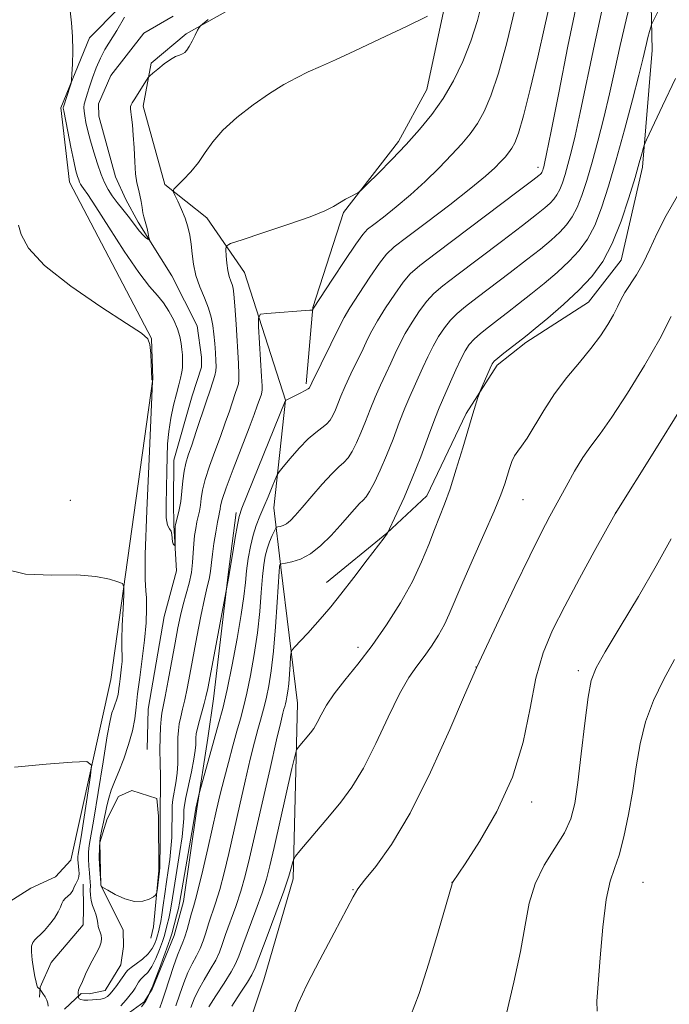
# Model space of a CAD drawing. Extents: x 2092300 to 2095200, y 334800 to 337700.
# Drawn here: x 2093287 to 2093457, y 336568 to 336826 of the extents above; entities that cross this region are included whole.
import ezdxf

# ---------------------------------------------------------------- set-up
doc = ezdxf.new("R2010")
doc.units = 0
doc.header["$MEASUREMENT"] = 0
for name, color, linetype, lineweight in [('DTM HARD BREAKLINE', 7, 'Continuous', 0), ('DTM SPOT ELEVATION', 2, 'Continuous', 13), ('INDEX CONTOUR', 41, 'Continuous', 13), ('INTERMEDIATE CONTOUR', 44, 'Continuous', 0)]:
    doc.layers.add(name, color=color, linetype=linetype, lineweight=lineweight)

msp = doc.modelspace()

# ---------------------------------------------------------------- linework, layer by layer
at = {"layer": 'DTM HARD BREAKLINE'}
for points in [[(2093296.265, 337106.048, 1042.216), (2093312.16, 337069.87, 1044.28), (2093322.14, 337037.43, 1046.94), (2093328.64, 337013.27, 1049), (2093335.97, 336993.47, 1049.59), (2093344.02, 336968.03, 1049.89), (2093347.64, 336943.74, 1050.77), (2093350.3, 336912.61, 1052.25), (2093350.46, 336875.33, 1053.72), (2093344.89, 336840.79, 1054.61), (2093341.44, 336828.23, 1054.61), (2093330.41, 336822.04, 1053.72), (2093321.25, 336814.41, 1053.72), (2093319.14, 336803.16, 1054.61), (2093324.79, 336782.66, 1055.79), (2093335.76, 336773.93, 1056.97), (2093345.67, 336759.6, 1059.04), (2093356.36, 336726.18, 1061.99), (2093353.37, 336698.05, 1064.94), (2093355.15, 336682.46, 1068.18), (2093359.49, 336646.92, 1071.14), (2093358.41, 336600.91, 1074.38), (2093350.74, 336574.5, 1075.27), (2093346.18, 336560.9, 1075.27)], [(2093283.5, 336594.55, 1063.3), (2093289.73, 336598.45, 1063.3), (2093296.18, 336601.47, 1063.3), (2093300.2, 336605.84, 1063.3), (2093310.65, 336653.09, 1060.94), (2093321.66, 336731.74, 1057.99), (2093321.32, 336742.35, 1057.99), (2093299.83, 336783.25, 1056.81), (2093297.59, 336802.72, 1056.22), (2093305.09, 336820.97, 1055.62), (2093320.32, 336836.49, 1053.85), (2093323.25, 336841.54, 1053.85), (2093323.74, 336845.74, 1053.85), (2093326.89, 336871.14, 1052.08), (2093326.39, 336886.86, 1050.9), (2093322.67, 336890.88, 1050.9), (2093318.47, 336892.48, 1050.9), (2093304.88, 336907.66, 1052.67), (2093301.72, 336923.62, 1052.67), (2093296.22, 336948.89, 1052.67), (2093293.75, 336967.07, 1052.08), (2093286.2, 336988.25, 1049.13)], [(2093367.12, 336678.5, 1069.39), (2093382.92, 336691.35, 1069.98), (2093393.37, 336701.18, 1071.16), (2093403.74, 336722.68, 1071.75), (2093411.8, 336735.38, 1072.34), (2093419.36, 336741.24, 1072.34), (2093435.78, 336751.86, 1072.93), (2093444.28, 336762.78, 1072.93), (2093449.85, 336787.16, 1072.34), (2093452.43, 336817.74, 1070.57), (2093451.44, 336860.74, 1067.03), (2093449.25, 336896.31, 1064.08), (2093439.52, 336948.36, 1059.94)], [(2093383.53, 336934.77, 1052.86), (2093388.69, 336901.08, 1054.63), (2093396.7, 336884.18, 1055.22), (2093400.06, 336866.23, 1055.22), (2093398.82, 336832.87, 1055.81), (2093393.44, 336807.52, 1056.99), (2093385.99, 336793.91, 1057.58), (2093371.62, 336775.3, 1058.17), (2093363.59, 336750.46, 1059.94), (2093361.81, 336730.42, 1061.72)], [(2093320.127, 336634.729, 1056.641), (2093320.449, 336645.352, 1056.554), (2093324.64, 336669.575, 1056.467), (2093327.861, 336681.495, 1056.154), (2093327.183, 336693.46, 1055.877), (2093327.037, 336699.405, 1055.182), (2093327.176, 336710.482, 1055.009), (2093331.951, 336727.361, 1054.783), (2093334.366, 336734.847, 1054.713), (2093334.429, 336737.405, 1054.748), (2093333.239, 336745.601, 1054.748), (2093326.601, 336758.762, 1054.731), (2093317.785, 336772.749, 1053.62), (2093314.589, 336778.669, 1052.925), (2093311.86, 336784.67, 1052.838), (2093307.548, 336800.487, 1052.56), (2093307.457, 336803.706, 1052.474), (2093310.653, 336811.121, 1052.213), (2093319.258, 336822.23, 1052.109), (2093326.987, 336826.632, 1051.988)], [(2093343.438, 336696.799, 1061.612), (2093341.385, 336680.566, 1061.89), (2093337.54, 336648.05, 1062.758), (2093336.085, 336637.768, 1063.366), (2093333.156, 336619.23, 1064.182), (2093329.706, 336594.974, 1064.894), (2093327.26, 336586.084, 1064.807), (2093321.499, 336572.052, 1064.13), (2093319.358, 336568.774, 1063.782), (2093309.798, 336561.74, 1062.671)], [(2093298.53, 336566.818, 1060.773), (2093302.872, 336570.92, 1059.853), (2093304.965, 336570.836, 1059.419), (2093309.167, 336571.693, 1059.245), (2093313.252, 336578.44, 1058.932), (2093313.938, 336583.224, 1058.811), (2093313.846, 336587.495, 1058.116), (2093308.063, 336599.276, 1057.995), (2093307.73, 336610.465, 1057.63), (2093309.729, 336616.584, 1057.457), (2093312.665, 336622.478, 1057.387), (2093316.107, 336624.013, 1057.422), (2093322.725, 336621.913, 1057.526), (2093323.143, 336617.333, 1057.682), (2093323.214, 336603.065, 1057.821), (2093321.849, 336588.395, 1058.238), (2093321.109, 336585.363, 1058.186)], [(2093303.372, 336599.488, 1061.525), (2093303.459, 336593.204, 1061.056), (2093303.388, 336588.892, 1061.056), (2093294.979, 336579.005, 1061.161), (2093292.098, 336572.618, 1061.855), (2093291.978, 336569.981, 1062.636)]]:
    msp.add_polyline3d(points, dxfattribs=at)
at = {"layer": 'DTM SPOT ELEVATION'}
for p in [(2093422.54, 336787.12, 1063.53), (2093300, 336700, 1059.38), (2093418.6, 336700.15, 1074.87), (2093442.84, 336696.76, 1077.99), (2093375.37, 336661.47, 1071.48), (2093406.32, 336656.32, 1075.99), (2093433.09, 336655.38, 1079.58), (2093420.88, 336621.07, 1078.42), (2093374.03, 336598.08, 1075.93), (2093400, 336600, 1077.99), (2093450, 336600, 1082.99)]:
    msp.add_point(p, dxfattribs=at)
at = {"layer": 'INDEX CONTOUR'}
for points in [[(2093416.441, 336828.434, 1060), (2093414.317, 336819.721, 1060), (2093412.148, 336811.754, 1060), (2093410.2, 336805.854, 1060), (2093408.415, 336801.716, 1060), (2093406.647, 336798.619, 1060), (2093404.749, 336795.918, 1060), (2093402.551, 336793.255, 1060), (2093399.878, 336790.343, 1060), (2093396.619, 336786.993, 1060), (2093392.95, 336783.41, 1060), (2093389.11, 336779.899, 1060), (2093385.361, 336776.738, 1060), (2093382.035, 336774.113, 1060), (2093379.493, 336772.181, 1060), (2093377.892, 336770.911, 1060), (2093376.605, 336769.506, 1060), (2093374.808, 336766.978, 1060), (2093371.967, 336762.742, 1060), (2093368.718, 336757.828, 1060), (2093363.755, 336750.241, 1060), (2093363.524, 336749.786, 1060), (2093363.505, 336749.779, 1060), (2093363.385, 336749.765, 1060), (2093362.732, 336749.712, 1060), (2093351.52, 336748.895, 1060), (2093349.859, 336748.655, 1060), (2093349.295, 336747.77, 1060), (2093349.346, 336745.481, 1060), (2093350.137, 336732.389, 1060), (2093350.275, 336729.944, 1060), (2093350.297, 336728.838, 1060), (2093350.223, 336728.329, 1060), (2093350.062, 336727.786, 1060), (2093349.008, 336724.666, 1060), (2093348.217, 336722.461, 1060), (2093346.875, 336718.911, 1060), (2093342.699, 336708.157, 1060), (2093340.873, 336703.286, 1060), (2093339.835, 336700.183, 1060), (2093339.41, 336698.519, 1060), (2093339.274, 336697.635, 1060), (2093339.149, 336696.916, 1060), (2093338.946, 336695.92, 1060), (2093338.621, 336694.252, 1060), (2093338.158, 336691.684, 1060), (2093337.658, 336688.677, 1060), (2093337.247, 336685.868, 1060), (2093337.012, 336683.738, 1060), (2093336.87, 336682.148, 1060), (2093336.697, 336680.807, 1060), (2093336.386, 336679.381, 1060), (2093335.888, 336677.366, 1060), (2093335.168, 336674.217, 1060), (2093334.225, 336669.626, 1060), (2093333.177, 336664.235, 1060), (2093331.324, 336654.399, 1060), (2093330.618, 336650.711, 1060), (2093330.002, 336647.734, 1060), (2093329.44, 336645.334, 1060), (2093328.954, 336643.33, 1060), (2093328.579, 336641.527, 1060), (2093328.339, 336639.748, 1060), (2093328.22, 336637.888, 1060), (2093328.189, 336635.855, 1060), (2093328.208, 336633.591, 1060), (2093328.19, 336631.149, 1060), (2093328.04, 336628.614, 1060), (2093327.7, 336626.083, 1060), (2093326.918, 336621.717, 1060), (2093326.732, 336620.144, 1060), (2093326.678, 336618.687, 1060), (2093326.681, 336616.926, 1060), (2093326.664, 336614.561, 1060), (2093326.585, 336611.766, 1060), (2093326.401, 336608.833, 1060), (2093326.087, 336605.979, 1060), (2093325.68, 336603.138, 1060), (2093325.234, 336600.171, 1060), (2093324.796, 336597.025, 1060), (2093324.39, 336593.999, 1060), (2093324.038, 336591.482, 1060), (2093323.754, 336589.749, 1060), (2093323.521, 336588.619, 1060), (2093323.131, 336587.032, 1060), (2093322.911, 336586.199, 1060), (2093322.617, 336585.22, 1060), (2093322.191, 336584.04, 1060), (2093321.51, 336582.712, 1060), (2093320.442, 336581.315, 1060), (2093318.938, 336579.935, 1060), (2093317.304, 336578.685, 1060), (2093315.935, 336577.686, 1060), (2093315.102, 336576.995, 1060), (2093314.583, 336576.392, 1060), (2093314.033, 336575.597, 1060), (2093313.198, 336574.419, 1060), (2093312.194, 336573.05, 1060), (2093311.226, 336571.773, 1060), (2093310.44, 336570.815, 1060), (2093309.744, 336570.16, 1060), (2093308.986, 336569.737, 1060), (2093308.051, 336569.475, 1060), (2093306.969, 336569.325, 1060), (2093305.804, 336569.243, 1060), (2093304.634, 336569.195, 1060), (2093303.589, 336569.208, 1060), (2093302.804, 336569.321, 1060), (2093302.373, 336569.551, 1060), (2093302.21, 336569.831, 1060), (2093302.182, 336570.072, 1060), (2093302.169, 336570.335, 1060), (2093302.111, 336570.861, 1060), (2093302.105, 336571.303, 1060), (2093302.176, 336571.783, 1060), (2093302.361, 336572.262, 1060), (2093302.651, 336572.826, 1060), (2093303.022, 336573.59, 1060), (2093304.037, 336576.001, 1060), (2093304.808, 336577.632, 1060), (2093305.797, 336579.485, 1060), (2093306.822, 336581.366, 1060), (2093307.654, 336583.042, 1060), (2093308.114, 336584.343, 1060), (2093308.245, 336585.34, 1060), (2093308.14, 336586.165, 1060), (2093307.894, 336586.932, 1060), (2093307.6, 336587.696, 1060), (2093307.353, 336588.49, 1060), (2093307.208, 336589.349, 1060), (2093307.074, 336590.304, 1060), (2093306.825, 336591.384, 1060), (2093306.383, 336592.603, 1060), (2093305.871, 336593.923, 1060), (2093305.463, 336595.29, 1060), (2093305.283, 336596.652, 1060), (2093305.264, 336597.944, 1060), (2093305.289, 336599.107, 1060), (2093305.262, 336600.124, 1060), (2093305.18, 336601.177, 1060), (2093305.058, 336602.493, 1060), (2093304.921, 336604.212, 1060), (2093304.825, 336606.133, 1060), (2093304.834, 336607.965, 1060), (2093305.013, 336609.663, 1060), (2093306.219, 336616.567, 1060), (2093307.352, 336623.549, 1060), (2093308.619, 336631.506, 1060), (2093309.728, 336638.308, 1060), (2093310.467, 336642.376, 1060), (2093310.935, 336644.339, 1060), (2093311.309, 336645.379, 1060), (2093311.724, 336646.458, 1060), (2093312.139, 336647.643, 1060), (2093312.47, 336648.788, 1060), (2093312.662, 336649.791, 1060), (2093312.772, 336650.772, 1060), (2093312.885, 336651.893, 1060), (2093313.065, 336653.269, 1060), (2093313.28, 336654.81, 1060), (2093313.472, 336656.372, 1060), (2093313.595, 336657.82, 1060), (2093313.646, 336659.039, 1060), (2093313.632, 336659.924, 1060), (2093313.57, 336660.519, 1060), (2093313.514, 336661.466, 1060), (2093313.53, 336663.557, 1060), (2093313.658, 336667.237, 1060), (2093313.847, 336671.561, 1060), (2093314.019, 336675.235, 1060), (2093314.055, 336677.307, 1060), (2093313.662, 336678.202, 1060), (2093312.504, 336678.686, 1060), (2093310.265, 336679.344, 1060), (2093306.727, 336680.036, 1060), (2093301.691, 336680.438, 1060), (2093295.205, 336680.429, 1060), (2093288.297, 336680.688, 1060), (2093282.244, 336682.092, 1060)], [(2093453.903, 336827.793, 1070), (2093452.745, 336825.558, 1070), (2093452.258, 336824.514, 1070), (2093452.024, 336823.768, 1070), (2093451.709, 336822.615, 1070), (2093451.311, 336821.114, 1070), (2093450.909, 336819.512, 1070), (2093449.948, 336815.422, 1070), (2093448.905, 336811.247, 1070), (2093447.226, 336804.771, 1070), (2093445.141, 336796.931, 1070), (2093442.983, 336789.038, 1070), (2093441.009, 336782.172, 1070), (2093439.178, 336776.489, 1070), (2093437.377, 336771.911, 1070), (2093435.481, 336768.307, 1070), (2093433.322, 336765.319, 1070), (2093430.72, 336762.533, 1070), (2093427.577, 336759.633, 1070), (2093424.122, 336756.698, 1070), (2093420.658, 336753.903, 1070), (2093417.444, 336751.391, 1070), (2093414.522, 336749.152, 1070), (2093411.879, 336747.143, 1070), (2093409.516, 336745.323, 1070), (2093407.474, 336743.67, 1070), (2093405.806, 336742.163, 1070), (2093404.519, 336740.733, 1070), (2093403.426, 336739.102, 1070), (2093402.295, 336736.945, 1070), (2093400.966, 336734.09, 1070), (2093399.588, 336730.987, 1070), (2093397.476, 336726.2, 1070), (2093396.627, 336724.192, 1070), (2093395.497, 336721.282, 1070), (2093393.842, 336716.834, 1070), (2093391.795, 336711.387, 1070), (2093389.581, 336705.773, 1070), (2093387.426, 336700.732, 1070), (2093385.548, 336696.627, 1070), (2093382.985, 336691.234, 1070), (2093382.853, 336691.034, 1070), (2093382.231, 336690.199, 1070), (2093377.792, 336684.368, 1070), (2093374.284, 336679.793, 1070), (2093370.899, 336675.427, 1070), (2093368.235, 336672.074, 1070), (2093366.123, 336669.533, 1070), (2093364.198, 336667.351, 1070), (2093362.21, 336665.198, 1070), (2093360.351, 336663.237, 1070), (2093358.925, 336661.755, 1070), (2093358.143, 336660.889, 1070), (2093357.832, 336660.179, 1070), (2093357.725, 336659.018, 1070), (2093357.603, 336656.99, 1070), (2093357.433, 336654.462, 1070), (2093357.226, 336651.99, 1070), (2093357, 336650.024, 1070), (2093356.77, 336648.562, 1070), (2093356.556, 336647.49, 1070), (2093356.368, 336646.688, 1070), (2093356.187, 336646.008, 1070), (2093355.985, 336645.295, 1070), (2093355.701, 336644.241, 1070), (2093355.135, 336641.936, 1070), (2093354.055, 336637.315, 1070), (2093352.338, 336629.822, 1070), (2093347.002, 336606.361, 1070), (2093345.858, 336601.716, 1070), (2093344.708, 336597.726, 1070), (2093343.348, 336593.668, 1070), (2093340.716, 336586.351, 1070), (2093339.841, 336583.781, 1070), (2093339.08, 336581.698, 1070), (2093338.105, 336579.618, 1070), (2093336.701, 336577.185, 1070), (2093335.086, 336574.529, 1070), (2093333.59, 336571.908, 1070), (2093332.457, 336569.513, 1070), (2093331.594, 336567.282, 1070)], [(2093457.352, 336689.868, 1080), (2093453.466, 336682.855, 1080), (2093448.812, 336674.831, 1080), (2093444.054, 336666.831, 1080), (2093440.136, 336660.301, 1080), (2093437.738, 336656.114, 1080), (2093436.465, 336652.841, 1080), (2093435.658, 336648.484, 1080), (2093434.787, 336641.682, 1080), (2093433.843, 336633.63, 1080), (2093432.946, 336626.168, 1080), (2093432.131, 336620.661, 1080), (2093431.09, 336616.585, 1080), (2093429.431, 336612.945, 1080), (2093426.943, 336608.929, 1080), (2093424.145, 336604.463, 1080), (2093421.737, 336599.658, 1080), (2093420.2, 336594.537, 1080), (2093419.136, 336588.761, 1080), (2093417.925, 336581.904, 1080), (2093416.154, 336573.847, 1080), (2093414.241, 336565.698, 1080)]]:
    msp.add_polyline3d(points, dxfattribs=at)
at = {"layer": 'INTERMEDIATE CONTOUR'}
for points in [[(2093447.384, 336832.951, 1068), (2093445.572, 336825.735, 1068), (2093444.018, 336818.961, 1068), (2093442.637, 336812.591, 1068), (2093441.253, 336806.352, 1068), (2093439.743, 336800.075, 1068), (2093438.173, 336793.993, 1068), (2093436.664, 336788.445, 1068), (2093435.3, 336783.701, 1068), (2093434.035, 336779.775, 1068), (2093432.791, 336776.613, 1068), (2093431.481, 336774.123, 1068), (2093429.99, 336772.058, 1068), (2093428.191, 336770.133, 1068), (2093425.957, 336768.082, 1068), (2093423.13, 336765.724, 1068), (2093419.547, 336762.898, 1068), (2093415.189, 336759.556, 1068), (2093406.562, 336753.023, 1068), (2093403.535, 336750.699, 1068), (2093401.343, 336748.869, 1068), (2093399.607, 336747.126, 1068), (2093398.009, 336745.134, 1068), (2093396.484, 336742.847, 1068), (2093395.032, 336740.29, 1068), (2093393.652, 336737.517, 1068), (2093392.357, 336734.699, 1068), (2093391.159, 336732.039, 1068), (2093390.051, 336729.631, 1068), (2093388.93, 336727.141, 1068), (2093387.676, 336724.127, 1068), (2093386.198, 336720.303, 1068), (2093384.56, 336715.998, 1068), (2093382.857, 336711.694, 1068), (2093381.193, 336707.824, 1068), (2093379.679, 336704.63, 1068), (2093378.43, 336702.302, 1068), (2093377.5, 336700.908, 1068), (2093376.693, 336700.025, 1068), (2093375.754, 336699.104, 1068), (2093374.468, 336697.701, 1068), (2093370.735, 336693.419, 1068), (2093368.316, 336690.74, 1068), (2093365.668, 336688.111, 1068), (2093362.944, 336685.956, 1068), (2093360.317, 336684.587, 1068), (2093358.031, 336683.866, 1068), (2093356.347, 336683.54, 1068), (2093355.434, 336683.386, 1068), (2093355.089, 336683.31, 1068), (2093355.014, 336683.247, 1068), (2093354.909, 336683.009, 1068), (2093354.854, 336682.857, 1068), (2093354.804, 336682.559, 1068), (2093354.715, 336681.388, 1068), (2093354.214, 336673.299, 1068), (2093353.774, 336666.862, 1068), (2093353.233, 336660.519, 1068), (2093352.624, 336655.363, 1068), (2093351.997, 336651.43, 1068), (2093351.408, 336648.49, 1068), (2093350.891, 336646.281, 1068), (2093350.393, 336644.408, 1068), (2093349.837, 336642.444, 1068), (2093349.151, 336639.977, 1068), (2093348.282, 336636.674, 1068), (2093347.179, 336632.215, 1068), (2093345.823, 336626.459, 1068), (2093344.334, 336619.966, 1068), (2093341.518, 336607.591, 1068), (2093340.302, 336602.474, 1068), (2093339.172, 336598.148, 1068), (2093338.1, 336594.602, 1068), (2093336.257, 336589.141, 1068), (2093335.539, 336586.839, 1068), (2093334.856, 336584.701, 1068), (2093334.074, 336582.69, 1068), (2093333.097, 336580.749, 1068), (2093331.989, 336578.719, 1068), (2093330.852, 336576.416, 1068), (2093329.766, 336573.718, 1068), (2093328.718, 336570.745, 1068), (2093327.667, 336567.677, 1068)], [(2093408.086, 336831.221, 1058), (2093406.68, 336825.578, 1058), (2093404.941, 336820.109, 1058), (2093402.82, 336814.809, 1058), (2093400.363, 336809.778, 1058), (2093397.643, 336805.133, 1058), (2093394.705, 336800.938, 1058), (2093391.51, 336797.015, 1058), (2093387.995, 336793.126, 1058), (2093384.209, 336789.163, 1058), (2093380.643, 336785.538, 1058), (2093377.895, 336782.791, 1058), (2093376.359, 336781.275, 1058), (2093375.564, 336780.601, 1058), (2093374.83, 336780.19, 1058), (2093373.636, 336779.578, 1058), (2093372.101, 336778.761, 1058), (2093370.503, 336777.846, 1058), (2093368.925, 336776.891, 1058), (2093366.668, 336775.738, 1058), (2093362.838, 336774.175, 1058), (2093356.986, 336772.113, 1058), (2093350.447, 336769.944, 1058), (2093344.999, 336768.184, 1058), (2093341.97, 336767.164, 1058), (2093340.869, 336766.485, 1058), (2093340.754, 336765.566, 1058), (2093340.843, 336763.993, 1058), (2093341.004, 336762.026, 1058), (2093341.269, 336760.1, 1058), (2093341.65, 336758.55, 1058), (2093342.07, 336757.357, 1058), (2093342.441, 336756.409, 1058), (2093342.696, 336755.483, 1058), (2093342.894, 336753.91, 1058), (2093343.12, 336750.91, 1058), (2093343.433, 336746.081, 1058), (2093344.059, 336735.769, 1058), (2093344.212, 336732.879, 1058), (2093344.212, 336731.404, 1058), (2093344.054, 336730.487, 1058), (2093343.732, 336729.4, 1058), (2093343.238, 336727.91, 1058), (2093341.694, 336723.332, 1058), (2093340.627, 336720.219, 1058), (2093339.351, 336716.658, 1058), (2093337.9, 336712.78, 1058), (2093336.481, 336708.912, 1058), (2093335.346, 336705.434, 1058), (2093334.67, 336702.634, 1058), (2093334.326, 336700.435, 1058), (2093334.107, 336698.672, 1058), (2093333.849, 336697.181, 1058), (2093333.204, 336694.326, 1058), (2093332.873, 336692.645, 1058), (2093332.582, 336690.728, 1058), (2093332.367, 336688.587, 1058), (2093332.235, 336686.237, 1058), (2093332.073, 336683.715, 1058), (2093331.737, 336681.062, 1058), (2093331.133, 336678.319, 1058), (2093329.582, 336672.709, 1058), (2093328.894, 336669.844, 1058), (2093328.234, 336666.621, 1058), (2093327.49, 336662.663, 1058), (2093325.671, 336652.831, 1058), (2093324.88, 336648.666, 1058), (2093324.345, 336645.992, 1058), (2093324.018, 336644.284, 1058), (2093323.809, 336642.716, 1058), (2093323.647, 336640.615, 1058), (2093323.534, 336637.92, 1058), (2093323.497, 336634.719, 1058), (2093323.543, 336631.176, 1058), (2093323.623, 336627.751, 1058), (2093323.676, 336624.977, 1058), (2093323.659, 336623.217, 1058), (2093323.552, 336621.252, 1058), (2093323.546, 336620.091, 1058), (2093323.566, 336618.366, 1058), (2093323.582, 336615.824, 1058), (2093323.572, 336612.398, 1058), (2093323.539, 336608.75, 1058), (2093323.498, 336605.728, 1058), (2093323.453, 336603.921, 1058), (2093323.386, 336602.894, 1058), (2093322.753, 336597.783, 1058), (2093322.634, 336597.049, 1058), (2093322.381, 336596.65, 1058), (2093321.778, 336596.243, 1058), (2093320.651, 336595.613, 1058), (2093318.994, 336595.059, 1058), (2093316.841, 336595.004, 1058), (2093314.307, 336595.72, 1058), (2093311.808, 336596.861, 1058), (2093309.84, 336597.927, 1058), (2093308.755, 336598.537, 1058), (2093308.347, 336598.781, 1058), (2093308.26, 336598.869, 1058), (2093308.097, 336599.189, 1058), (2093308.063, 336599.316, 1058), (2093308.017, 336599.811, 1058), (2093307.919, 336601.093, 1058), (2093307.758, 336603.412, 1058), (2093307.625, 336606.334, 1058), (2093307.642, 336609.253, 1058), (2093307.89, 336611.709, 1058), (2093308.295, 336613.807, 1058), (2093308.748, 336615.797, 1058), (2093309.596, 336619.994, 1058), (2093310.109, 336622.074, 1058), (2093310.772, 336624.089, 1058), (2093311.628, 336626.284, 1058), (2093312.712, 336628.974, 1058), (2093314.01, 336632.344, 1058), (2093315.309, 336636.053, 1058), (2093316.343, 336639.633, 1058), (2093316.942, 336642.776, 1058), (2093317.286, 336645.84, 1058), (2093317.642, 336649.345, 1058), (2093318.205, 336653.651, 1058), (2093318.876, 336658.469, 1058), (2093319.475, 336663.356, 1058), (2093319.861, 336667.882, 1058), (2093320.021, 336671.696, 1058), (2093319.977, 336674.465, 1058), (2093319.782, 336676.325, 1058), (2093319.608, 336679.286, 1058), (2093319.657, 336685.826, 1058), (2093320.059, 336697.338, 1058), (2093320.649, 336710.862, 1058), (2093321.601, 336731.137, 1058), (2093321.603, 336731.48, 1058), (2093321.5, 336731.535, 1058), (2093321.415, 336731.629, 1058), (2093321.387, 336731.684, 1058), (2093321.373, 336731.802, 1058), (2093321.323, 336733.568, 1058), (2093321.247, 336735.8, 1058), (2093321.108, 336738.439, 1058), (2093320.883, 336740.737, 1058), (2093320.374, 336742.254, 1058), (2093318.685, 336743.749, 1058), (2093314.744, 336746.29, 1058), (2093308.019, 336750.593, 1058), (2093300.143, 336755.973, 1058), (2093293.29, 336761.4, 1058), (2093289.11, 336766.001, 1058), (2093287.152, 336769.542, 1058), (2093286.442, 336771.947, 1058)], [(2093425.751, 336830.691, 1062), (2093424.319, 336824.097, 1062), (2093422.467, 336815.973, 1062), (2093420.472, 336807.606, 1062), (2093418.692, 336800.581, 1062), (2093417.386, 336796.065, 1062), (2093416.442, 336793.549, 1062), (2093415.652, 336792.104, 1062), (2093414.829, 336790.933, 1062), (2093413.876, 336789.779, 1062), (2093412.717, 336788.517, 1062), (2093411.19, 336786.979, 1062), (2093408.796, 336784.821, 1062), (2093404.948, 336781.657, 1062), (2093399.404, 336777.342, 1062), (2093393.295, 336772.694, 1062), (2093388.097, 336768.772, 1062), (2093384.847, 336766.267, 1062), (2093382.857, 336764.398, 1062), (2093381.007, 336762.015, 1062), (2093378.478, 336758.34, 1062), (2093375.659, 336754.083, 1062), (2093373.245, 336750.324, 1062), (2093371.711, 336747.796, 1062), (2093370.663, 336745.837, 1062), (2093363.267, 336730.717, 1062), (2093362.748, 336729.586, 1062), (2093362.637, 336729.394, 1062), (2093362.307, 336729.126, 1062), (2093361.54, 336728.679, 1062), (2093360.227, 336728.004, 1062), (2093356.357, 336726.093, 1062), (2093356.279, 336725.907, 1062), (2093344.985, 336697.916, 1062), (2093344.254, 336695.748, 1062), (2093343.79, 336693.559, 1062), (2093343.21, 336690.217, 1062), (2093342.57, 336686.365, 1062), (2093341.487, 336679.618, 1062), (2093340.079, 336672.145, 1062), (2093336.012, 336650.765, 1062), (2093335.56, 336648.564, 1062), (2093335.124, 336646.802, 1062), (2093333.89, 336642.376, 1062), (2093333.348, 336640.338, 1062), (2093333.034, 336638.881, 1062), (2093332.905, 336637.855, 1062), (2093332.881, 336636.992, 1062), (2093332.873, 336636.006, 1062), (2093332.758, 336634.548, 1062), (2093332.403, 336632.25, 1062), (2093331.741, 336628.95, 1062), (2093330.283, 336622.182, 1062), (2093329.917, 336620.197, 1062), (2093329.79, 336619.008, 1062), (2093329.757, 336616.725, 1062), (2093329.631, 336614.782, 1062), (2093329.304, 336611.936, 1062), (2093328.728, 336608.089, 1062), (2093327.372, 336599.823, 1062), (2093326.526, 336594.283, 1062), (2093326.193, 336592.302, 1062), (2093325.82, 336590.512, 1062), (2093325.443, 336588.944, 1062), (2093324.882, 336586.778, 1062), (2093324.609, 336585.854, 1062), (2093324.153, 336584.502, 1062), (2093323.407, 336582.456, 1062), (2093322.441, 336580.096, 1062), (2093321.368, 336577.956, 1062), (2093320.296, 336576.439, 1062), (2093319.31, 336575.42, 1062), (2093318.492, 336574.638, 1062), (2093317.89, 336573.878, 1062), (2093317.426, 336573.103, 1062), (2093316.989, 336572.315, 1062), (2093316.467, 336571.497, 1062), (2093315.743, 336570.533, 1062), (2093314.702, 336569.283, 1062), (2093313.298, 336567.693, 1062)], [(2093432.767, 336830.426, 1064), (2093430.371, 336818.857, 1064), (2093427.935, 336806.64, 1064), (2093425.951, 336796.561, 1064), (2093424.777, 336790.68, 1064), (2093424.237, 336788.117, 1064), (2093424.025, 336787.259, 1064), (2093423.882, 336786.761, 1064), (2093423.749, 336786.348, 1064), (2093423.618, 336786.015, 1064), (2093423.481, 336785.753, 1064), (2093423.323, 336785.536, 1064), (2093423.134, 336785.334, 1064), (2093422.718, 336784.982, 1064), (2093421.15, 336783.779, 1064), (2093417.324, 336780.889, 1064), (2093395.928, 336764.782, 1064), (2093391.573, 336761.451, 1064), (2093389.081, 336759.268, 1064), (2093387.207, 336757.052, 1064), (2093384.988, 336753.938, 1064), (2093382.601, 336750.338, 1064), (2093380.507, 336746.979, 1064), (2093379.025, 336744.369, 1064), (2093377.894, 336742.124, 1064), (2093376.714, 336739.637, 1064), (2093373.538, 336733.04, 1064), (2093372.032, 336729.819, 1064), (2093370.91, 336727.246, 1064), (2093369.451, 336723.621, 1064), (2093368.822, 336722.204, 1064), (2093368.098, 336720.96, 1064), (2093367.17, 336719.886, 1064), (2093365.941, 336718.92, 1064), (2093364.352, 336717.761, 1064), (2093362.355, 336716.054, 1064), (2093359.985, 336713.61, 1064), (2093357.634, 336710.945, 1064), (2093355.776, 336708.748, 1064), (2093354.73, 336707.47, 1064), (2093354.191, 336706.618, 1064), (2093353.696, 336705.461, 1064), (2093352.889, 336703.468, 1064), (2093351.838, 336700.903, 1064), (2093350.713, 336698.231, 1064), (2093349.66, 336695.792, 1064), (2093348.716, 336693.43, 1064), (2093347.892, 336690.873, 1064), (2093347.197, 336687.926, 1064), (2093346.634, 336684.739, 1064), (2093346.204, 336681.547, 1064), (2093345.873, 336678.431, 1064), (2093345.476, 336674.849, 1064), (2093344.809, 336670.108, 1064), (2093343.743, 336663.827, 1064), (2093342.434, 336656.888, 1064), (2093341.113, 336650.489, 1064), (2093339.946, 336645.497, 1064), (2093338.87, 336641.449, 1064), (2093336.556, 336633.272, 1064), (2093333.789, 336623.258, 1064), (2093332.919, 336619.454, 1064), (2093332.879, 336619.228, 1064), (2093332.874, 336619.13, 1064), (2093332.849, 336618.888, 1064), (2093332.676, 336617.798, 1064), (2093332.208, 336615.041, 1064), (2093328.662, 336594.567, 1064), (2093328.347, 336593.122, 1064), (2093327.888, 336591.274, 1064), (2093326.634, 336586.526, 1064), (2093326.307, 336585.51, 1064), (2093325.688, 336583.783, 1064), (2093323.371, 336577.48, 1064), (2093322.294, 336574.597, 1064), (2093321.66, 336572.959, 1064), (2093321.369, 336572.277, 1064), (2093321.079, 336571.697, 1064), (2093320.517, 336570.395, 1064), (2093320.248, 336569.804, 1064), (2093319.702, 336568.837, 1064), (2093318.722, 336567.406, 1064)], [(2093393.596, 336826.679, 1056), (2093388.051, 336823.999, 1056), (2093381.184, 336820.703, 1056), (2093374.58, 336817.582, 1056), (2093369.459, 336815.237, 1056), (2093365.588, 336813.512, 1056), (2093362.366, 336812.062, 1056), (2093359.252, 336810.56, 1056), (2093355.949, 336808.763, 1056), (2093352.213, 336806.445, 1056), (2093347.95, 336803.482, 1056), (2093343.653, 336800.144, 1056), (2093339.961, 336796.808, 1056), (2093337.316, 336793.766, 1056), (2093335.37, 336791.001, 1056), (2093333.581, 336788.418, 1056), (2093331.563, 336785.977, 1056), (2093329.561, 336783.86, 1056), (2093327.979, 336782.303, 1056), (2093327.132, 336781.415, 1056), (2093326.976, 336780.779, 1056), (2093327.378, 336779.853, 1056), (2093328.186, 336778.237, 1056), (2093329.181, 336776.111, 1056), (2093330.126, 336773.803, 1056), (2093330.835, 336771.562, 1056), (2093331.324, 336769.338, 1056), (2093331.657, 336767.005, 1056), (2093331.92, 336764.465, 1056), (2093332.279, 336761.731, 1056), (2093332.921, 336758.846, 1056), (2093333.951, 336755.874, 1056), (2093335.155, 336752.96, 1056), (2093336.231, 336750.271, 1056), (2093336.956, 336747.907, 1056), (2093337.387, 336745.707, 1056), (2093337.653, 336743.444, 1056), (2093337.86, 336740.984, 1056), (2093338.024, 336738.563, 1056), (2093338.141, 336736.509, 1056), (2093338.195, 336735.032, 1056), (2093338.132, 336733.872, 1056), (2093337.886, 336732.647, 1056), (2093337.403, 336731.014, 1056), (2093336.66, 336728.778, 1056), (2093335.644, 336725.778, 1056), (2093333.038, 336717.978, 1056), (2093331.827, 336714.405, 1056), (2093330.91, 336711.754, 1056), (2093330.263, 336709.668, 1056), (2093329.818, 336707.583, 1056), (2093329.504, 336705.083, 1056), (2093329.241, 336702.349, 1056), (2093328.94, 336699.709, 1056), (2093328.548, 336697.447, 1056), (2093328.131, 336695.66, 1056), (2093327.588, 336693.648, 1056), (2093327.506, 336693.107, 1056), (2093327.485, 336692.412, 1056), (2093327.478, 336688.398, 1056), (2093327.443, 336688.195, 1056), (2093327.346, 336688.204, 1056), (2093327.172, 336688.297, 1056), (2093326.972, 336688.552, 1056), (2093326.813, 336689.092, 1056), (2093326.637, 336690.989, 1056), (2093326.415, 336691.87, 1056), (2093325.999, 336692.511, 1056), (2093325.526, 336693.459, 1056), (2093325.181, 336695.434, 1056), (2093325.097, 336698.886, 1056), (2093325.19, 336703.229, 1056), (2093325.322, 336707.612, 1056), (2093325.401, 336711.39, 1056), (2093325.519, 336714.732, 1056), (2093325.814, 336718.007, 1056), (2093326.375, 336721.467, 1056), (2093327.094, 336724.876, 1056), (2093327.817, 336727.878, 1056), (2093328.414, 336730.2, 1056), (2093328.865, 336731.901, 1056), (2093329.175, 336733.125, 1056), (2093329.355, 336734.024, 1056), (2093329.437, 336734.792, 1056), (2093329.456, 336735.635, 1056), (2093329.438, 336736.713, 1056), (2093329.379, 336738.01, 1056), (2093329.267, 336739.47, 1056), (2093329.073, 336741.056, 1056), (2093328.71, 336742.822, 1056), (2093328.076, 336744.844, 1056), (2093327.103, 336747.143, 1056), (2093325.851, 336749.507, 1056), (2093324.421, 336751.671, 1056), (2093322.832, 336753.565, 1056), (2093320.799, 336755.909, 1056), (2093317.962, 336759.621, 1056), (2093314.171, 336765.199, 1056), (2093310.115, 336771.46, 1056), (2093306.696, 336776.804, 1056), (2093304.584, 336780.031, 1056), (2093303.529, 336781.561, 1056), (2093303.05, 336782.217, 1056), (2093302.739, 336782.698, 1056), (2093302.479, 336783.208, 1056), (2093302.224, 336783.831, 1056), (2093301.925, 336784.705, 1056), (2093301.521, 336786.192, 1056), (2093300.946, 336788.711, 1056), (2093300.177, 336792.432, 1056), (2093299.366, 336796.533, 1056), (2093298.336, 336801.868, 1056), (2093298.203, 336802.626, 1056), (2093298.196, 336802.813, 1056), (2093298.235, 336802.959, 1056), (2093300.001, 336808.373, 1056), (2093300.244, 336809.18, 1056), (2093300.363, 336809.984, 1056), (2093300.46, 336811.476, 1056), (2093300.6, 336814.133, 1056), (2093300.7, 336817.616, 1056), (2093300.64, 336821.371, 1056), (2093300.356, 336824.923, 1056), (2093300.017, 336828.098, 1056)], [(2093439.511, 336829.321, 1066), (2093437.295, 336819.277, 1066), (2093433.602, 336801.458, 1066), (2093432.259, 336795.377, 1066), (2093431.205, 336791.055, 1066), (2093430.344, 336787.852, 1066), (2093429.591, 336785.231, 1066), (2093428.892, 336783.061, 1066), (2093428.204, 336781.314, 1066), (2093427.481, 336779.938, 1066), (2093426.656, 336778.797, 1066), (2093425.663, 336777.733, 1066), (2093424.338, 336776.532, 1066), (2093422.14, 336774.752, 1066), (2093418.435, 336771.894, 1066), (2093412.934, 336767.721, 1066), (2093401.245, 336758.903, 1066), (2093397.554, 336756.075, 1066), (2093395.212, 336754.069, 1066), (2093393.407, 336752.089, 1066), (2093391.498, 336749.536, 1066), (2093389.543, 336746.593, 1066), (2093387.77, 336743.635, 1066), (2093386.338, 336740.942, 1066), (2093385.126, 336738.412, 1066), (2093383.937, 336735.838, 1066), (2093382.625, 336733.062, 1066), (2093381.234, 336730.09, 1066), (2093379.853, 336726.973, 1066), (2093378.554, 336723.776, 1066), (2093377.33, 336720.622, 1066), (2093376.154, 336717.657, 1066), (2093375.008, 336715.014, 1066), (2093373.889, 336712.795, 1066), (2093372.8, 336711.094, 1066), (2093371.701, 336709.89, 1066), (2093370.363, 336708.703, 1066), (2093368.515, 336706.936, 1066), (2093366.018, 336704.212, 1066), (2093363.264, 336701.03, 1066), (2093360.779, 336698.109, 1066), (2093358.96, 336696.011, 1066), (2093357.682, 336694.669, 1066), (2093356.686, 336693.861, 1066), (2093355.776, 336693.386, 1066), (2093354.984, 336693.137, 1066), (2093354.401, 336693.022, 1066), (2093354.068, 336692.935, 1066), (2093353.835, 336692.669, 1066), (2093353.504, 336691.995, 1066), (2093352.934, 336690.758, 1066), (2093352.232, 336689.11, 1066), (2093351.565, 336687.272, 1066), (2093351.057, 336685.363, 1066), (2093350.682, 336683.079, 1066), (2093350.368, 336680.008, 1066), (2093350.044, 336675.865, 1066), (2093349.625, 336670.856, 1066), (2093349.021, 336665.313, 1066), (2093348.184, 336659.595, 1066), (2093347.216, 336654.159, 1066), (2093346.261, 336649.489, 1066), (2093345.415, 336645.874, 1066), (2093344.598, 336642.808, 1066), (2093343.688, 336639.592, 1066), (2093342.602, 336635.713, 1066), (2093341.431, 336631.412, 1066), (2093340.303, 336627.115, 1066), (2093339.309, 336623.097, 1066), (2093338.351, 336619.005, 1066), (2093336.035, 336608.822, 1066), (2093334.746, 336603.232, 1066), (2093333.636, 336598.57, 1066), (2093332.852, 336595.537, 1066), (2093332.293, 336593.603, 1066), (2093331.797, 336591.933, 1066), (2093330.633, 336587.703, 1066), (2093330.043, 336585.762, 1066), (2093329.493, 336584.314, 1066), (2093328.891, 336582.909, 1066), (2093328.115, 336580.925, 1066), (2093327.093, 336577.964, 1066), (2093324.912, 336571.311, 1066), (2093324.089, 336568.898, 1066), (2093323.466, 336567.193, 1066)], [(2093336.16, 336825.813, 1054), (2093334.158, 336824.181, 1054), (2093333.769, 336823.715, 1054), (2093333.379, 336822.972, 1054), (2093332.739, 336821.686, 1054), (2093331.944, 336820.131, 1054), (2093331.169, 336818.714, 1054), (2093330.543, 336817.747, 1054), (2093329.991, 336817.166, 1054), (2093329.389, 336816.808, 1054), (2093328.623, 336816.508, 1054), (2093327.611, 336816.08, 1054), (2093326.282, 336815.331, 1054), (2093324.638, 336814.161, 1054), (2093322.968, 336812.843, 1054), (2093321.633, 336811.742, 1054), (2093320.874, 336811.094, 1054), (2093320.447, 336810.622, 1054), (2093319.985, 336809.923, 1054), (2093316.715, 336804.757, 1054), (2093316.263, 336804.008, 1054), (2093315.981, 336803.469, 1054), (2093315.825, 336803.016, 1054), (2093315.787, 336802.459, 1054), (2093315.867, 336801.595, 1054), (2093316.053, 336800.235, 1054), (2093316.295, 336798.26, 1054), (2093316.529, 336795.571, 1054), (2093316.715, 336792.184, 1054), (2093316.897, 336788.593, 1054), (2093317.142, 336785.413, 1054), (2093317.49, 336783.084, 1054), (2093317.892, 336781.364, 1054), (2093318.271, 336779.838, 1054), (2093318.573, 336778.2, 1054), (2093318.819, 336776.568, 1054), (2093319.048, 336775.165, 1054), (2093319.294, 336774.132, 1054), (2093319.85, 336772.33, 1054), (2093320.152, 336771.11, 1054), (2093320.428, 336769.827, 1054), (2093320.638, 336768.785, 1054), (2093320.735, 336768.221, 1054), (2093320.661, 336768.101, 1054), (2093320.349, 336768.322, 1054), (2093319.766, 336768.795, 1054), (2093318.991, 336769.492, 1054), (2093318.136, 336770.398, 1054), (2093317.273, 336771.503, 1054), (2093316.33, 336772.813, 1054), (2093315.197, 336774.34, 1054), (2093313.818, 336776.07, 1054), (2093312.349, 336777.89, 1054), (2093311.001, 336779.667, 1054), (2093309.923, 336781.333, 1054), (2093309.019, 336783.105, 1054), (2093308.133, 336785.267, 1054), (2093307.156, 336787.996, 1054), (2093306.165, 336791.039, 1054), (2093305.284, 336794.034, 1054), (2093304.609, 336796.675, 1054), (2093304.132, 336798.867, 1054), (2093303.815, 336800.57, 1054), (2093303.631, 336801.789, 1054), (2093303.586, 336802.734, 1054), (2093303.701, 336803.66, 1054), (2093303.988, 336804.796, 1054), (2093304.449, 336806.27, 1054), (2093305.08, 336808.181, 1054), (2093305.878, 336810.562, 1054), (2093306.824, 336813.166, 1054), (2093307.899, 336815.679, 1054), (2093309.103, 336817.913, 1054), (2093312.212, 336822.945, 1054), (2093314.222, 336826.421, 1054)], [(2093458.555, 336810.372, 1072), (2093455.157, 336803.224, 1072), (2093450.962, 336794.325, 1072), (2093450.347, 336792.911, 1072), (2093450.087, 336792.055, 1072), (2093449.721, 336790.686, 1072), (2093449.05, 336788.286, 1072), (2093447.942, 336784.476, 1072), (2093446.315, 336779.115, 1072), (2093444.271, 336773.011, 1072), (2093441.964, 336767.211, 1072), (2093439.482, 336762.492, 1072), (2093436.655, 336758.58, 1072), (2093433.249, 336754.932, 1072), (2093429.197, 336751.183, 1072), (2093425.112, 336747.669, 1072), (2093421.769, 336744.908, 1072), (2093419.7, 336743.226, 1072), (2093418.42, 336742.21, 1072), (2093413.604, 336738.47, 1072), (2093412.007, 336737.201, 1072), (2093411.046, 336736.368, 1072), (2093410.494, 336735.652, 1072), (2093409.984, 336734.596, 1072), (2093407.306, 336728.399, 1072), (2093407.066, 336727.754, 1072), (2093406.784, 336726.864, 1072), (2093405.48, 336722.597, 1072), (2093402.817, 336713.679, 1072), (2093401.127, 336708.121, 1072), (2093399.48, 336703.007, 1072), (2093398.038, 336698.996, 1072), (2093395.392, 336692.338, 1072), (2093393.898, 336688.44, 1072), (2093392.043, 336683.897, 1072), (2093389.617, 336678.76, 1072), (2093386.494, 336673.141, 1072), (2093382.879, 336667.395, 1072), (2093379.056, 336661.945, 1072), (2093375.307, 336657.126, 1072), (2093371.905, 336652.957, 1072), (2093369.115, 336649.375, 1072), (2093367.117, 336646.33, 1072), (2093365.734, 336643.809, 1072), (2093364.7, 336641.809, 1072), (2093363.785, 336640.299, 1072), (2093362.909, 336639.112, 1072), (2093359.686, 336635.281, 1072), (2093359.305, 336634.695, 1072), (2093358.891, 336633.271, 1072), (2093358.089, 336629.787, 1072), (2093353.413, 336609.145, 1072), (2093352.31, 336604.359, 1072), (2093351.392, 336600.862, 1072), (2093350.243, 336597.303, 1072), (2093348.596, 336592.734, 1072), (2093345.176, 336583.558, 1072), (2093344.143, 336580.722, 1072), (2093343.303, 336578.695, 1072), (2093342.136, 336576.547, 1072), (2093340.305, 336573.62, 1072), (2093338.184, 336570.34, 1072), (2093336.328, 336567.4, 1072)], [(2093459.074, 336779.629, 1074), (2093456.077, 336774.514, 1074), (2093453.705, 336769.851, 1074), (2093451.782, 336765.655, 1074), (2093450.042, 336762.011, 1074), (2093448.295, 336758.968, 1074), (2093445.251, 336754.319, 1074), (2093444.221, 336752.448, 1074), (2093443.331, 336750.599, 1074), (2093442.287, 336748.517, 1074), (2093440.833, 336746, 1074), (2093438.882, 336743.047, 1074), (2093436.386, 336739.709, 1074), (2093433.361, 336736.037, 1074), (2093430.077, 336732.074, 1074), (2093426.861, 336727.862, 1074), (2093424.001, 336723.523, 1074), (2093419.661, 336716.259, 1074), (2093418.237, 336714.171, 1074), (2093417.197, 336712.821, 1074), (2093416.394, 336711.628, 1074), (2093415.699, 336710.131, 1074), (2093415.065, 336708.343, 1074), (2093413.806, 336704.288, 1074), (2093412.784, 336701.44, 1074), (2093411.029, 336697.134, 1074), (2093408.351, 336691.012, 1074), (2093405.281, 336684.135, 1074), (2093402.532, 336677.92, 1074), (2093399.261, 336670.208, 1074), (2093397.989, 336667.513, 1074), (2093396.432, 336664.709, 1074), (2093394.629, 336661.844, 1074), (2093392.722, 336659.126, 1074), (2093390.796, 336656.59, 1074), (2093388.706, 336653.587, 1074), (2093386.249, 336649.296, 1074), (2093383.299, 336643.243, 1074), (2093380.061, 336636.359, 1074), (2093376.815, 336629.924, 1074), (2093373.773, 336624.896, 1074), (2093370.862, 336620.952, 1074), (2093367.938, 336617.445, 1074), (2093360.142, 336608.215, 1074), (2093359.006, 336606.838, 1074), (2093358.533, 336606.099, 1074), (2093358.324, 336605.366, 1074), (2093358.001, 336604.039, 1074), (2093357.292, 336601.624, 1074), (2093355.957, 336597.667, 1074), (2093353.897, 336592.032, 1074), (2093351.584, 336585.898, 1074), (2093348.456, 336577.679, 1074), (2093347.61, 336575.817, 1074), (2093346.453, 336573.897, 1074), (2093344.549, 336570.996, 1074), (2093342.313, 336567.617, 1074)], [(2093457.348, 336748.115, 1076), (2093454.45, 336742.27, 1076), (2093450.44, 336735.223, 1076), (2093445.969, 336727.982, 1076), (2093441.869, 336721.752, 1076), (2093438.757, 336717.367, 1076), (2093436.384, 336714.179, 1076), (2093434.287, 336711.176, 1076), (2093432.101, 336707.579, 1076), (2093429.859, 336703.574, 1076), (2093425.641, 336695.803, 1076), (2093423.343, 336691.44, 1076), (2093420.347, 336685.479, 1076), (2093416.432, 336677.417, 1076), (2093412.331, 336668.829, 1076), (2093406.367, 336656.176, 1076), (2093403.294, 336648.993, 1076), (2093399.412, 336639.981, 1076), (2093394.374, 336628.835, 1076), (2093389.021, 336618.118, 1076), (2093384.106, 336609.887, 1076), (2093380.023, 336604.183, 1076), (2093377.079, 336600.541, 1076), (2093375.36, 336598.324, 1076), (2093374.075, 336596.207, 1076), (2093369.1, 336586.822, 1076), (2093365.364, 336579.745, 1076), (2093361.972, 336573.155, 1076), (2093359.67, 336568.294, 1076), (2093358.323, 336564.624, 1076)], [(2093459.854, 336723.808, 1078), (2093453.129, 336712.993, 1078), (2093442.767, 336696.468, 1078), (2093437.263, 336686.591, 1078), (2093433.368, 336679.507, 1078), (2093429.501, 336672.314, 1078), (2093426.323, 336666.011, 1078), (2093423.858, 336660.04, 1078), (2093421.971, 336653.456, 1078), (2093420.431, 336645.57, 1078), (2093418.631, 336636.717, 1078), (2093415.875, 336627.489, 1078), (2093411.775, 336618.529, 1078), (2093407.217, 336610.686, 1078), (2093403.402, 336604.854, 1078), (2093400.117, 336599.992, 1078), (2093400.08, 336599.876, 1078), (2093400.002, 336599.592, 1078), (2093398.47, 336594.227, 1078), (2093396.479, 336587.325, 1078), (2093393.955, 336578.883, 1078), (2093391.383, 336570.919, 1078), (2093389.147, 336564.957, 1078)], [(2093458.294, 336658.285, 1082), (2093455.411, 336653.043, 1082), (2093452.796, 336647.627, 1082), (2093450.692, 336642.029, 1082), (2093449.247, 336636.239, 1082), (2093448.229, 336630.252, 1082), (2093447.31, 336624.061, 1082), (2093446.233, 336617.771, 1082), (2093445.017, 336611.908, 1082), (2093443.753, 336607.105, 1082), (2093442.522, 336603.629, 1082), (2093441.375, 336600.281, 1082), (2093440.357, 336595.494, 1082), (2093439.502, 336588.315, 1082), (2093438.812, 336580.212, 1082), (2093437.948, 336568.956, 1082), (2093437.989, 336566.301, 1082)], [(2093294.219, 336567.648, 1062), (2093294.152, 336568.37, 1062), (2093293.881, 336569.143, 1062), (2093293.416, 336570.029, 1062), (2093292.882, 336570.902, 1062), (2093292.177, 336571.97, 1062), (2093292.058, 336572.116, 1062), (2093291.971, 336572.153, 1062), (2093291.837, 336572.196, 1062), (2093291.662, 336572.318, 1062), (2093291.471, 336572.58, 1062), (2093291.287, 336573.064, 1062), (2093291.073, 336573.929, 1062), (2093290.786, 336575.354, 1062), (2093290.41, 336577.407, 1062), (2093290.053, 336579.716, 1062), (2093289.849, 336581.8, 1062), (2093289.905, 336583.29, 1062), (2093290.206, 336584.281, 1062), (2093290.707, 336584.984, 1062), (2093291.373, 336585.607, 1062), (2093292.227, 336586.352, 1062), (2093293.3, 336587.424, 1062), (2093294.578, 336588.937, 1062), (2093295.851, 336590.662, 1062), (2093296.862, 336592.282, 1062), (2093297.441, 336593.551, 1062), (2093297.773, 336594.494, 1062), (2093298.129, 336595.206, 1062), (2093298.71, 336595.785, 1062), (2093299.427, 336596.352, 1062), (2093300.12, 336597.026, 1062), (2093300.665, 336597.883, 1062), (2093301.088, 336598.812, 1062), (2093301.452, 336599.657, 1062), (2093302.092, 336600.877, 1062), (2093302.278, 336601.5, 1062), (2093302.319, 336602.293, 1062), (2093302.26, 336603.21, 1062), (2093302.159, 336604.169, 1062), (2093302.073, 336605.094, 1062), (2093302.024, 336605.942, 1062), (2093302.025, 336606.678, 1062), (2093302.107, 336607.415, 1062), (2093302.861, 336611.949, 1062), (2093303.67, 336617.065, 1062), (2093305.35, 336627.928, 1062), (2093305.576, 336630.685, 1062), (2093304.33, 336631.598, 1062), (2093300.539, 336631.451, 1062), (2093293.688, 336630.905, 1062), (2093285.451, 336630.139, 1062)]]:
    msp.add_polyline3d(points, dxfattribs=at)

doc.saveas('drawing.dxf')
